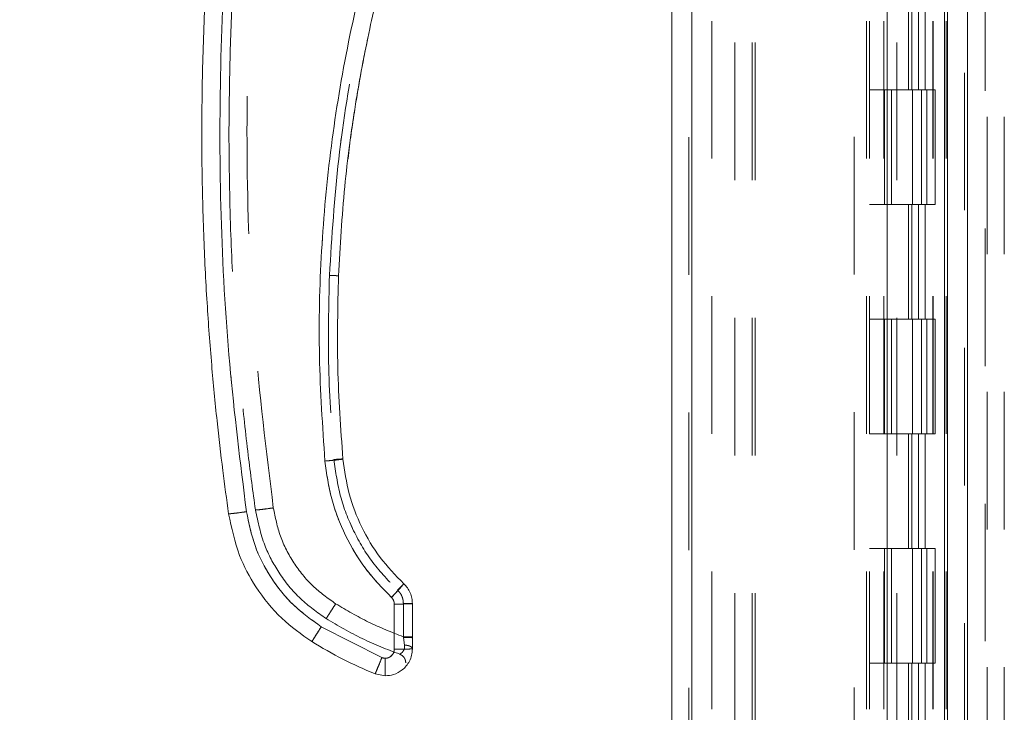
# Model space of a CAD drawing. Units: inches. Extents: x 0 to 23.4, y 0 to 16.5.
# Drawn here: x 11.7 to 12.4, y 7 to 7.5 of the extents above; entities that cross this region are included whole.
import ezdxf

# ---------------------------------------------------------------- set-up
doc = ezdxf.new("R2010")
doc.units = ezdxf.units.IN
doc.header["$MEASUREMENT"] = 0
doc.linetypes.add('HIDDEN', pattern=[0.075, 0.05, -0.025])
doc.styles.add('SLDTEXTSTYLE0', font='TXT', dxfattribs={"width": 0.75})
doc.dimstyles.new('SLDDIMSTYLE1', dxfattribs={"dimtxt": 0.125, "dimasz": 0.13, "dimexe": 0, "dimexo": 0.0625, "dimgap": 0.03125, "dimtad": 0, "dimtih": 1, "dimtoh": 1, "dimlfac": 6, "dimrnd": 1e-09, "dimzin": 4, "dimdsep": 46, "dimtxsty": 'SLDTEXTSTYLE0', "dimsah": 1, "dimcen": 0.09, "dimadec": 0, "dimazin": 1, "dimtfac": 1, "dimtofl": 0, "dimtmove": 0, "dimatfit": 3, "dimfxl": 1, "dimfrac": 2, "dimtolj": 1, "dimtzin": 12, "dimarcsym": 0})

# ---------------------------------------------------------------- blocks, each defined once
blk = doc.blocks.new('_D_7')
at = {"color": 7, "linetype": 'Continuous', "lineweight": 0}
for p, q in [((12.32569, 9.94503), (11.05714, 9.94503)), ((11.18214, 9.94503), (11.18214, 7.96611)), ((10.97432, 7.96611), (11.38995, 7.96611)), ((11.38995, 7.71689), (10.97432, 7.71689)), ((11.18214, 5.94503), (11.18214, 7.71689)), ((12.32569, 5.94503), (11.05714, 5.94503))]:
    blk.add_line(p, q, dxfattribs=at)
for centre, start, end in [((10.97432, 7.8415), 90, 270), ((11.38995, 7.8415), 270, 90)]:
    blk.add_arc(centre, 0.12461, start, end, dxfattribs=at)
for points in [[(11.18214, 9.94503), (11.16214, 9.81503), (11.20214, 9.81503)], [(11.18214, 5.94503), (11.20214, 6.07503), (11.16214, 6.07503)]]:
    blk.add_solid(points, dxfattribs=at)
at = {"color": 7, "linetype": 'Continuous', "lineweight": 0, "insert": (10.97432, 7.90342, -0.01607), "char_height": 0.125, "attachment_point": 1, "style": 'SLDTEXTSTYLE0'}
blk.add_mtext('24.00', dxfattribs=at)

msp = doc.modelspace()

# ---------------------------------------------------------------- linework, layer by layer
at = {"color": 7, "linetype": 'Continuous', "lineweight": 15}
for p, q in [((12.36324, 9.93258), (12.36324, 5.95748)), ((12.37786, 9.93258), (12.37786, 5.95748)), ((12.16314, 6.11065), (12.16314, 9.77941)), ((12.17776, 9.77922), (12.17776, 6.11084)), ((12.31942, 9.77922), (12.31942, 6.11084)), ((12.36108, 9.71065), (12.36108, 6.1794)), ((11.9617, 7.0714), (11.9617, 7.03859)), ((11.97482, 7.04743), (11.97482, 7.07174)), ((11.95268, 7.03251), (11.90867, 7.05494)), ((11.97482, 7.04743), (11.97482, 7.04688)), ((11.97482, 7.03894), (11.97482, 7.04688)), ((11.95514, 7.03203), (11.95268, 7.03251)), ((11.95514, 7.01925), (11.94777, 7.02068))]:
    msp.add_line(p, q, dxfattribs=at)
at = {"color": 7, "linetype": 'HIDDEN', "lineweight": 0}
for p, q in [((12.37569, 5.95748), (12.37569, 9.93258)), ((12.37786, 9.93258), (12.37786, 5.95748)), ((12.17559, 6.11065), (12.17559, 9.77941)), ((12.17776, 9.77922), (12.17776, 6.11084)), ((12.29564, 6.11084), (12.29564, 9.77922)), ((12.20903, 6.1794), (12.20903, 9.71065)), ((12.22148, 6.1794), (12.22148, 9.71065)), ((12.22364, 6.1794), (12.22364, 9.71065)), ((12.36108, 6.1794), (12.36108, 9.71065)), ((12.19226, 9.69503), (12.19226, 6.19503)), ((12.30459, 9.69503), (12.30459, 6.19503)), ((12.30676, 9.69503), (12.30676, 6.19503)), ((12.31717, 9.69503), (12.31717, 6.19503)), ((12.3527, 6.19503), (12.3527, 9.69503)), ((12.35283, 9.69503), (12.35283, 6.19503)), ((12.36248, 6.19503), (12.36248, 9.69503)), ((12.39064, 6.04434), (12.39064, 7.82551)), ((12.39214, 7.82551), (12.39214, 6.04434)), ((12.40459, 7.82551), (12.40459, 6.04434)), ((12.32659, 6.1794), (12.32659, 7.61717)), ((12.33496, 7.52836), (12.33496, 7.44503)), ((12.33738, 7.52836), (12.33738, 7.44503)), ((12.34234, 7.52836), (12.34234, 7.44503)), ((12.34717, 7.52836), (12.34717, 7.44503)), ((12.31717, 7.44503), (12.30676, 7.44503)), ((12.34234, 7.44503), (12.31717, 7.44503)), ((12.31757, 7.44503), (12.31757, 7.3617)), ((12.31757, 7.44503), (12.34355, 7.44503)), ((12.32258, 7.44503), (12.32258, 7.3617)), ((12.33801, 7.3617), (12.33801, 7.44503)), ((12.34355, 7.44503), (12.3445, 7.44503)), ((12.3445, 7.44503), (12.3445, 7.3617)), ((12.35429, 7.44503), (12.3445, 7.44503)), ((12.34842, 7.3617), (12.34842, 7.44503)), ((12.35429, 7.3617), (12.35429, 7.44503)), ((12.31717, 7.3617), (12.30676, 7.3617)), ((12.31717, 7.3617), (12.34234, 7.3617)), ((12.34355, 7.3617), (12.31757, 7.3617)), ((12.33496, 7.3617), (12.33496, 7.27836)), ((12.33738, 7.3617), (12.33738, 7.27836)), ((12.34234, 7.3617), (12.34234, 7.27836)), ((12.3445, 7.3617), (12.34355, 7.3617)), ((12.35429, 7.3617), (12.3445, 7.3617)), ((12.34717, 7.3617), (12.34717, 7.27836)), ((12.31717, 7.27836), (12.30676, 7.27836)), ((12.34234, 7.27836), (12.31717, 7.27836)), ((12.31757, 7.27836), (12.31757, 7.19503)), ((12.31757, 7.27836), (12.34355, 7.27836)), ((12.32258, 7.27836), (12.32258, 7.19503)), ((12.33801, 7.19503), (12.33801, 7.27836)), ((12.34355, 7.27836), (12.3445, 7.27836)), ((12.3445, 7.27836), (12.3445, 7.19503)), ((12.35429, 7.27836), (12.3445, 7.27836)), ((12.34842, 7.19503), (12.34842, 7.27836)), ((12.35429, 7.19503), (12.35429, 7.27836)), ((12.31717, 7.19503), (12.30676, 7.19503)), ((12.31717, 7.19503), (12.34234, 7.19503)), ((12.34355, 7.19503), (12.31757, 7.19503)), ((12.33496, 7.19503), (12.33496, 7.1117)), ((12.33738, 7.19503), (12.33738, 7.1117)), ((12.34234, 7.19503), (12.34234, 7.1117)), ((12.3445, 7.19503), (12.34355, 7.19503)), ((12.35429, 7.19503), (12.3445, 7.19503)), ((12.34717, 7.19503), (12.34717, 7.1117)), ((12.31717, 7.1117), (12.30676, 7.1117)), ((12.34234, 7.1117), (12.31717, 7.1117)), ((12.31757, 7.1117), (12.31757, 7.02836)), ((12.31757, 7.1117), (12.34355, 7.1117)), ((12.32258, 7.1117), (12.32258, 7.02836)), ((12.33801, 7.02836), (12.33801, 7.1117)), ((12.34355, 7.1117), (12.3445, 7.1117)), ((12.3445, 7.1117), (12.3445, 7.02836)), ((12.35429, 7.1117), (12.3445, 7.1117)), ((12.34842, 7.02836), (12.34842, 7.1117)), ((12.35429, 7.02836), (12.35429, 7.1117)), ((11.9617, 7.0714), (11.9617, 7.03859)), ((11.96826, 7.07192), (11.96826, 7.0476)), ((11.95268, 7.03251), (11.90867, 7.05494)), ((11.96832, 7.04722), (11.96826, 7.0476)), ((11.96826, 7.0476), (11.96832, 7.04722)), ((11.96915, 7.04162), (11.96832, 7.04722)), ((11.96832, 7.04722), (11.96915, 7.04162)), ((12.31717, 7.02836), (12.30676, 7.02836)), ((12.31717, 7.02836), (12.34234, 7.02836)), ((12.34355, 7.02836), (12.31757, 7.02836)), ((12.33496, 7.02836), (12.33496, 6.94503)), ((12.33738, 7.02836), (12.33738, 6.94503)), ((12.34234, 7.02836), (12.34234, 6.94503)), ((12.3445, 7.02836), (12.34355, 7.02836)), ((12.35429, 7.02836), (12.3445, 7.02836)), ((12.34717, 7.02836), (12.34717, 6.94503))]:
    msp.add_line(p, q, dxfattribs=at)
at = {"color": 7, "linetype": 'Continuous', "lineweight": 15}
for points, knots in [([(11.84137, 7.13702), (11.83993, 7.14751), (11.83686, 7.16998), (11.83272, 7.206), (11.82882, 7.24656), (11.82548, 7.29166), (11.82301, 7.34131), (11.82176, 7.39487), (11.82202, 7.45106), (11.8239, 7.50639), (11.82708, 7.55803), (11.83106, 7.60377), (11.83535, 7.64365), (11.83858, 7.66823), (11.84007, 7.67956)], [0, 0, 0, 0, 0.05838, 0.124997, 0.199849, 0.282938, 0.374263, 0.473824, 0.578209, 0.683931, 0.778971, 0.863329, 0.937006, 1, 1, 1, 1]), ([(11.85436, 7.13851), (11.84989, 7.17424), (11.84093, 7.24575), (11.83499, 7.35381), (11.83473, 7.46205), (11.84015, 7.57014), (11.84877, 7.6417), (11.85307, 7.67744)], [0, 0, 0, 0, 0.199751, 0.399872, 0.600121, 0.800247, 1, 1, 1, 1]), ([(11.96961, 7.62702), (11.96152, 7.60291), (11.94533, 7.55461), (11.92769, 7.48009), (11.91503, 7.40445), (11.90807, 7.32807), (11.9062, 7.25151), (11.90961, 7.20068), (11.91131, 7.17531)], [0, 0, 0, 0, 0.166158, 0.332856, 0.499995, 0.667128, 0.833833, 1, 1, 1, 1]), ([(11.92117, 7.30982), (11.9224, 7.33147), (11.92479, 7.3732), (11.93282, 7.43307), (11.94303, 7.48784), (11.95501, 7.53746), (11.96783, 7.58204), (11.97742, 7.60979), (11.98196, 7.62293)], [0, 0, 0, 0, 0.203077, 0.391591, 0.565541, 0.724926, 0.869746, 1, 1, 1, 1]), ([(11.934, 7.4369), (11.93427, 7.43866), (11.93587, 7.44923), (11.9388, 7.46519), (11.94181, 7.47931), (11.94296, 7.48472)], [0, 0, 0, 0, 0.110001, 0.65932, 1, 1, 1, 1]), ([(11.92811, 7.39497), (11.92882, 7.40105), (11.93021, 7.41307), (11.93214, 7.42503), (11.93309, 7.43095)], [0, 0, 0, 0, 0.504792, 1, 1, 1, 1]), ([(11.92438, 7.1768), (11.92279, 7.19894), (11.91961, 7.24324), (11.92065, 7.28763), (11.92117, 7.30982)], [0, 0, 0, 0, 0.499999, 1, 1, 1, 1]), ([(11.91131, 7.17531), (11.91322, 7.17548), (11.91706, 7.17583), (11.92135, 7.1763), (11.92392, 7.17664), (11.92423, 7.17675), (11.92438, 7.1768)], [0, 0, 0, 0, 0.279621, 0.559237, 0.779617, 1, 1, 1, 1]), ([(11.91131, 7.17531), (11.9126, 7.16607), (11.91523, 7.14743), (11.9256, 7.12095), (11.94006, 7.09646), (11.95313, 7.08291), (11.95961, 7.0762)], [0, 0, 0, 0, 0.247911, 0.500024, 0.752124, 1, 1, 1, 1]), ([(11.96857, 7.08612), (11.9626, 7.09232), (11.95065, 7.10472), (11.93747, 7.12707), (11.92798, 7.15122), (11.92558, 7.16827), (11.92438, 7.1768)], [0, 0, 0, 0, 0.249977, 0.499945, 0.750071, 1, 1, 1, 1]), ([(11.84137, 7.13702), (11.84162, 7.137), (11.84212, 7.13697), (11.8456, 7.13735), (11.84988, 7.13789), (11.85287, 7.13831), (11.85436, 7.13851)], [0, 0, 0, 0, 0.279622, 0.55924, 0.779618, 1, 1, 1, 1]), ([(11.84137, 7.13702), (11.84354, 7.12676), (11.8475, 7.10806), (11.86124, 7.08239), (11.87867, 7.06059), (11.89421, 7.0495), (11.90171, 7.04416)], [0, 0, 0, 0, 0.274218, 0.500014, 0.758925, 1, 1, 1, 1]), ([(11.90867, 7.05494), (11.90176, 7.05988), (11.88778, 7.06988), (11.87156, 7.09026), (11.85953, 7.11336), (11.85607, 7.1302), (11.85436, 7.13851)], [0, 0, 0, 0, 0.246987, 0.499968, 0.752966, 1, 1, 1, 1]), ([(11.95961, 7.0762), (11.96093, 7.07761), (11.96356, 7.08043), (11.9665, 7.08367), (11.96826, 7.08567), (11.96847, 7.08597), (11.96857, 7.08612)], [0, 0, 0, 0, 0.279621, 0.559237, 0.779617, 1, 1, 1, 1]), ([(11.97482, 7.07174), (11.97474, 7.07309), (11.97458, 7.07577), (11.9733, 7.07963), (11.97136, 7.0832), (11.9695, 7.08515), (11.96857, 7.08612)], [0, 0, 0, 0, 0.250134, 0.49954, 0.750558, 1, 1, 1, 1]), ([(11.95961, 7.0762), (11.95992, 7.07587), (11.96054, 7.07522), (11.96119, 7.07403), (11.96162, 7.07275), (11.96167, 7.07185), (11.9617, 7.0714)], [0, 0, 0, 0, 0.249969, 0.499968, 0.749652, 1, 1, 1, 1]), ([(11.90171, 7.04416), (11.90186, 7.04435), (11.90216, 7.04473), (11.90402, 7.0476), (11.90629, 7.05116), (11.90787, 7.05368), (11.90867, 7.05494)], [0, 0, 0, 0, 0.279631, 0.559258, 0.779627, 1, 1, 1, 1]), ([(11.90171, 7.04416), (11.90918, 7.03971), (11.92402, 7.03088), (11.93989, 7.02406), (11.94777, 7.02068)], [0, 0, 0, 0, 0.503728, 1, 1, 1, 1]), ([(11.97482, 7.03894), (11.97471, 7.03734), (11.97449, 7.03423), (11.97283, 7.02997), (11.97049, 7.02638), (11.96682, 7.02277), (11.96163, 7.01984), (11.95718, 7.01944), (11.95514, 7.01925)], [0, 0, 0, 0, 0.155015, 0.301524, 0.439518, 0.568992, 0.801383, 1, 1, 1, 1]), ([(11.9617, 7.03859), (11.96161, 7.03777), (11.96147, 7.03649), (11.96066, 7.03496), (11.95981, 7.03392), (11.95876, 7.03307), (11.95723, 7.03225), (11.95596, 7.03212), (11.95514, 7.03203)], [0, 0, 0, 0, 0.239481, 0.3696, 0.500056, 0.630158, 0.760595, 1, 1, 1, 1]), ([(11.94777, 7.02068), (11.94787, 7.0209), (11.94809, 7.02133), (11.9494, 7.02448), (11.951, 7.02838), (11.95212, 7.03113), (11.95268, 7.03251)], [0, 0, 0, 0, 0.279632, 0.55926, 0.779628, 1, 1, 1, 1]), ([(11.95514, 7.01925), (11.95514, 7.01949), (11.95514, 7.01997), (11.95514, 7.02337), (11.95514, 7.02758), (11.95514, 7.03055), (11.95514, 7.03203)], [0, 0, 0, 0, 0.279633, 0.559262, 0.779629, 1, 1, 1, 1])]:
    msp.add_open_spline(points, degree=3, knots=knots, dxfattribs=at)
at = {"color": 7, "linetype": 'HIDDEN', "lineweight": 0}
for points, knots in [([(11.85436, 7.13851), (11.84989, 7.17424), (11.84093, 7.24575), (11.83499, 7.35381), (11.83473, 7.46205), (11.84015, 7.57014), (11.84877, 7.6417), (11.85307, 7.67744)], [0, 0, 0, 0, 0.199751, 0.399872, 0.600121, 0.800247, 1, 1, 1, 1]), ([(11.84162, 7.41295), (11.84179, 7.43247), (11.84211, 7.46947), (11.84447, 7.52183), (11.84764, 7.56797), (11.85124, 7.6079), (11.85404, 7.63241), (11.85532, 7.64365)], [0, 0, 0, 0, 0.253278, 0.479918, 0.679919, 0.853279, 1, 1, 1, 1]), ([(11.87385, 7.14127), (11.86875, 7.1828), (11.85856, 7.26584), (11.8537, 7.39132), (11.8558, 7.51687), (11.86417, 7.60012), (11.86835, 7.64175)], [0, 0, 0, 0, 0.249999, 0.5, 0.749997, 1, 1, 1, 1]), ([(11.87385, 7.14127), (11.86875, 7.1828), (11.85856, 7.26584), (11.8537, 7.39132), (11.8558, 7.51687), (11.86417, 7.60012), (11.86835, 7.64175)], [0, 0, 0, 0, 0.249999, 0.5, 0.749997, 1, 1, 1, 1]), ([(11.91461, 7.31025), (11.91637, 7.33847), (11.91989, 7.395), (11.93391, 7.4789), (11.95368, 7.56164), (11.97246, 7.61507), (11.98183, 7.64175)], [0, 0, 0, 0, 0.249599, 0.500005, 0.750409, 1, 1, 1, 1]), ([(11.98183, 7.64175), (11.97246, 7.61507), (11.95368, 7.56164), (11.93391, 7.4789), (11.91989, 7.395), (11.91637, 7.33847), (11.91461, 7.31025)], [0, 0, 0, 0, 0.2495912, 0.4999947, 0.7504009, 1, 1, 1, 1]), ([(11.96961, 7.62702), (11.96152, 7.60291), (11.94533, 7.55461), (11.92769, 7.48009), (11.91503, 7.40445), (11.90807, 7.32807), (11.9062, 7.25151), (11.90961, 7.20068), (11.91131, 7.17531)], [0, 0, 0, 0, 0.166158, 0.332856, 0.499995, 0.667128, 0.833833, 1, 1, 1, 1]), ([(11.84162, 7.41295), (11.84185, 7.38981), (11.8423, 7.34597), (11.84562, 7.28393), (11.85008, 7.2293), (11.85514, 7.18204), (11.85906, 7.15306), (11.86086, 7.13978)], [0, 0, 0, 0, 0.253259, 0.479889, 0.679889, 0.85326, 1, 1, 1, 1]), ([(11.91461, 7.31025), (11.91409, 7.28792), (11.91304, 7.24325), (11.91624, 7.19868), (11.91784, 7.1764)], [0, 0, 0, 0, 0.5, 1, 1, 1, 1]), ([(11.91461, 7.31025), (11.91409, 7.28792), (11.91304, 7.24325), (11.91624, 7.19868), (11.91784, 7.1764)], [0, 0, 0, 0, 0.5, 1, 1, 1, 1]), ([(11.92438, 7.1768), (11.92413, 7.17673), (11.92363, 7.17658), (11.92013, 7.17616), (11.91583, 7.17572), (11.91281, 7.17544), (11.91131, 7.17531)], [0, 0, 0, 0, 0.279621, 0.559237, 0.779617, 1, 1, 1, 1]), ([(11.91131, 7.17531), (11.9126, 7.16607), (11.91523, 7.14743), (11.9256, 7.12095), (11.94006, 7.09646), (11.95313, 7.08291), (11.95961, 7.0762)], [0, 0, 0, 0, 0.247911, 0.500024, 0.752124, 1, 1, 1, 1]), ([(11.92438, 7.1768), (11.92425, 7.17681), (11.924, 7.17684), (11.92226, 7.17675), (11.9201, 7.17659), (11.9186, 7.17646), (11.91784, 7.1764)], [0, 0, 0, 0, 0.279653, 0.559211, 0.779632, 1, 1, 1, 1]), ([(11.91784, 7.1764), (11.9188, 7.17648), (11.92072, 7.17664), (11.92287, 7.17678), (11.92414, 7.17684), (11.9243, 7.17681), (11.92438, 7.1768)], [0, 0, 0, 0, 0.279653, 0.559211, 0.779632, 1, 1, 1, 1]), ([(11.91784, 7.1764), (11.9191, 7.16747), (11.92162, 7.14962), (11.93154, 7.12436), (11.94533, 7.10097), (11.95784, 7.08799), (11.96409, 7.0815)], [0, 0, 0, 0, 0.250102, 0.499998, 0.749978, 1, 1, 1, 1]), ([(11.91784, 7.1764), (11.9191, 7.16747), (11.92162, 7.14963), (11.93154, 7.12436), (11.94533, 7.10097), (11.95784, 7.088), (11.96409, 7.0815)], [0, 0, 0, 0, 0.250023, 0.500002, 0.749899, 1, 1, 1, 1]), ([(11.85436, 7.13851), (11.85246, 7.13825), (11.84866, 7.13773), (11.84439, 7.13721), (11.84184, 7.13697), (11.84152, 7.137), (11.84137, 7.13702)], [0, 0, 0, 0, 0.279622, 0.55924, 0.779618, 1, 1, 1, 1]), ([(11.90867, 7.05494), (11.90176, 7.05988), (11.88778, 7.06988), (11.87156, 7.09026), (11.85953, 7.11336), (11.85607, 7.1302), (11.85436, 7.13851)], [0, 0, 0, 0, 0.246987, 0.499968, 0.752966, 1, 1, 1, 1]), ([(11.86086, 7.13978), (11.86111, 7.13976), (11.86161, 7.13973), (11.86509, 7.14011), (11.86937, 7.14065), (11.87236, 7.14107), (11.87385, 7.14127)], [0, 0, 0, 0, 0.279622, 0.55924, 0.779618, 1, 1, 1, 1]), ([(11.87385, 7.14127), (11.87195, 7.14101), (11.86815, 7.14049), (11.86388, 7.13997), (11.86133, 7.13973), (11.86101, 7.13976), (11.86086, 7.13978)], [0, 0, 0, 0, 0.279622, 0.55924, 0.779618, 1, 1, 1, 1]), ([(11.86086, 7.13978), (11.8627, 7.13106), (11.86607, 7.11516), (11.87775, 7.09335), (11.89256, 7.07481), (11.90578, 7.06539), (11.91215, 7.06085)], [0, 0, 0, 0, 0.274219, 0.500013, 0.758926, 1, 1, 1, 1]), ([(11.91911, 7.07163), (11.91335, 7.07574), (11.9017, 7.08408), (11.88819, 7.10106), (11.87816, 7.12031), (11.87528, 7.13434), (11.87385, 7.14127)], [0, 0, 0, 0, 0.246987, 0.499968, 0.752966, 1, 1, 1, 1]), ([(11.91911, 7.07163), (11.91335, 7.07574), (11.9017, 7.08408), (11.88819, 7.10106), (11.87816, 7.12031), (11.87528, 7.13434), (11.87385, 7.14127)], [0, 0, 0, 0, 0.246987, 0.499968, 0.752966, 1, 1, 1, 1]), ([(11.96857, 7.08612), (11.9684, 7.08589), (11.96806, 7.08543), (11.96566, 7.08275), (11.96271, 7.07952), (11.96065, 7.0773), (11.95961, 7.0762)], [0, 0, 0, 0, 0.279621, 0.559236, 0.779616, 1, 1, 1, 1]), ([(11.96409, 7.0815), (11.96475, 7.0822), (11.96606, 7.0836), (11.96754, 7.08514), (11.96841, 7.08601), (11.96852, 7.08609), (11.96857, 7.08612)], [0, 0, 0, 0, 0.279653, 0.559211, 0.779632, 1, 1, 1, 1]), ([(11.96409, 7.0815), (11.96475, 7.0822), (11.96606, 7.0836), (11.96754, 7.08514), (11.96841, 7.08601), (11.96852, 7.08609), (11.96857, 7.08612)], [0, 0, 0, 0, 0.279653, 0.559211, 0.779632, 1, 1, 1, 1]), ([(11.96826, 7.07192), (11.96821, 7.07281), (11.9681, 7.07461), (11.96724, 7.07718), (11.96595, 7.07956), (11.96471, 7.08085), (11.96409, 7.0815)], [0, 0, 0, 0, 0.2503292, 0.5003122, 0.7501621, 1, 1, 1, 1]), ([(11.96409, 7.0815), (11.96471, 7.08085), (11.96596, 7.07955), (11.96724, 7.07717), (11.9681, 7.0746), (11.96821, 7.07281), (11.96826, 7.07192)], [0, 0, 0, 0, 0.25015, 0.500304, 0.749983, 1, 1, 1, 1]), ([(11.91215, 7.06085), (11.9123, 7.06104), (11.9126, 7.06142), (11.91446, 7.06428), (11.91673, 7.06785), (11.91831, 7.07037), (11.91911, 7.07163)], [0, 0, 0, 0, 0.279631, 0.559258, 0.779627, 1, 1, 1, 1]), ([(11.91215, 7.06085), (11.9123, 7.06104), (11.9126, 7.06142), (11.91446, 7.06428), (11.91673, 7.06785), (11.91831, 7.07037), (11.91911, 7.07163)], [0, 0, 0, 0, 0.2796311, 0.5592578, 0.7796272, 1, 1, 1, 1]), ([(11.96826, 7.0476), (11.95975, 7.05096), (11.94274, 7.05769), (11.92698, 7.06698), (11.91911, 7.07163)], [0, 0, 0, 0, 0.499993, 1, 1, 1, 1]), ([(11.96826, 7.0476), (11.95975, 7.05096), (11.94274, 7.05769), (11.92698, 7.06698), (11.91911, 7.07163)], [0, 0, 0, 0, 0.499993, 1, 1, 1, 1]), ([(11.9617, 7.0714), (11.96167, 7.07185), (11.96162, 7.07275), (11.96119, 7.07403), (11.96054, 7.07522), (11.95992, 7.07587), (11.95961, 7.0762)], [0, 0, 0, 0, 0.250348, 0.500032, 0.750031, 1, 1, 1, 1]), ([(11.91215, 7.06085), (11.92079, 7.05576), (11.93792, 7.04569), (11.95645, 7.0385), (11.96563, 7.03494)], [0, 0, 0, 0, 0.504329, 1, 1, 1, 1]), ([(11.90867, 7.05494), (11.90766, 7.05334), (11.90565, 7.05013), (11.90337, 7.04659), (11.902, 7.0445), (11.9018, 7.04427), (11.90171, 7.04416)], [0, 0, 0, 0, 0.2796311, 0.5592578, 0.7796272, 1, 1, 1, 1]), ([(11.97482, 7.04688), (11.97469, 7.04693), (11.97444, 7.04703), (11.97272, 7.04714), (11.97057, 7.0472), (11.96907, 7.04721), (11.96832, 7.04722)], [0, 0, 0, 0, 0.2796568, 0.5592209, 0.7796361, 1, 1, 1, 1]), ([(11.97482, 7.04688), (11.97469, 7.04693), (11.97444, 7.04703), (11.97272, 7.04714), (11.97057, 7.0472), (11.96907, 7.04721), (11.96832, 7.04722)], [0, 0, 0, 0, 0.279657, 0.559221, 0.779636, 1, 1, 1, 1]), ([(11.9617, 7.03859), (11.96166, 7.03809), (11.9616, 7.03709), (11.96104, 7.03561), (11.96014, 7.03422), (11.95885, 7.03309), (11.95731, 7.03231), (11.95569, 7.03199), (11.95411, 7.03203), (11.95316, 7.03235), (11.95268, 7.03251)], [0, 0, 0, 0, 0.117129, 0.234248, 0.367018, 0.500052, 0.6328, 0.765817, 0.882771, 1, 1, 1, 1]), ([(11.96563, 7.03494), (11.96576, 7.03501), (11.96601, 7.03515), (11.96754, 7.03625), (11.96874, 7.03796), (11.96927, 7.0399), (11.96919, 7.04104), (11.96915, 7.04162)], [0, 0, 0, 0, 0.247216, 0.498533, 0.74751, 0.872356, 1, 1, 1, 1]), ([(11.96915, 7.04162), (11.96919, 7.04104), (11.96927, 7.03991), (11.96874, 7.03796), (11.96754, 7.03626), (11.96601, 7.03515), (11.96576, 7.03501), (11.96563, 7.03494)], [0, 0, 0, 0, 0.127314, 0.251911, 0.501057, 0.752288, 1, 1, 1, 1]), ([(11.95268, 7.03251), (11.95197, 7.03076), (11.95055, 7.02725), (11.94895, 7.02338), (11.94797, 7.02108), (11.94783, 7.02081), (11.94777, 7.02068)], [0, 0, 0, 0, 0.279632, 0.55926, 0.779628, 1, 1, 1, 1])]:
    msp.add_open_spline(points, degree=3, knots=knots, dxfattribs=at)
for points in [[(11.92117, 7.30982), (11.92107, 7.30985), (11.92087, 7.3099), (11.91936, 7.31002), (11.91719, 7.31014), (11.91547, 7.31022), (11.91461, 7.31025)], [(11.92117, 7.30982), (11.92107, 7.30985), (11.92086, 7.3099), (11.91936, 7.31002), (11.91719, 7.31014), (11.91547, 7.31022), (11.91461, 7.31025)], [(11.9617, 7.0714), (11.96342, 7.07141), (11.96685, 7.07142), (11.97119, 7.07149), (11.97422, 7.07161), (11.97462, 7.0717), (11.97482, 7.07174)], [(11.96826, 7.07192), (11.96912, 7.07191), (11.97084, 7.07191), (11.97301, 7.07187), (11.97453, 7.07181), (11.97472, 7.07177), (11.97482, 7.07174)], [(11.97482, 7.07174), (11.97472, 7.07177), (11.97453, 7.07181), (11.97301, 7.07187), (11.97084, 7.07191), (11.96912, 7.07191), (11.96826, 7.07192)], [(11.97482, 7.04743), (11.97472, 7.04746), (11.97453, 7.0475), (11.97301, 7.04756), (11.97084, 7.0476), (11.96912, 7.0476), (11.96826, 7.0476)], [(11.96826, 7.0476), (11.96912, 7.0476), (11.97084, 7.0476), (11.97301, 7.04756), (11.97453, 7.0475), (11.97472, 7.04746), (11.97482, 7.04743)], [(11.9617, 7.03859), (11.96342, 7.0386), (11.96686, 7.03861), (11.97119, 7.03869), (11.97423, 7.0388), (11.97462, 7.03889), (11.97482, 7.03894)], [(11.96563, 7.03494), (11.96625, 7.03466), (11.96747, 7.0341), (11.96887, 7.0326), (11.96981, 7.03078), (11.96993, 7.02944), (11.96999, 7.02876)], [(11.96915, 7.04162), (11.96992, 7.04154), (11.97145, 7.04139), (11.9733, 7.04075), (11.97457, 7.03991), (11.97474, 7.03926), (11.97482, 7.03894)], [(11.97482, 7.03894), (11.97474, 7.03926), (11.97457, 7.03991), (11.9733, 7.04075), (11.97145, 7.04139), (11.96992, 7.04154), (11.96915, 7.04162)]]:
    msp.add_open_spline(points, degree=3, dxfattribs=at)
at = {"color": 7, "linetype": 'Continuous', "lineweight": 15}
for points in [[(11.97482, 7.07174), (11.97462, 7.0717), (11.97422, 7.07161), (11.97119, 7.07149), (11.96685, 7.07142), (11.96342, 7.07141), (11.9617, 7.0714)], [(11.9617, 7.03859), (11.96342, 7.0386), (11.96686, 7.03861), (11.97119, 7.03869), (11.97423, 7.0388), (11.97462, 7.03889), (11.97482, 7.03894)]]:
    msp.add_open_spline(points, degree=3, dxfattribs=at)

# ---------------------------------------------------------------- dimensions: what is measured, and where the dimension line sits
at = {"color": 7, "linetype": 'Continuous', "lineweight": 0}
dim = msp.add_linear_dim(base=(11.18214, 5.94503), p1=(12.37569, 9.94503), p2=(12.37569, 5.94503), angle=90, dimstyle='SLDDIMSTYLE1', dxfattribs=at)
dim.commit()
dim.dimension.update_dxf_attribs({"geometry": '_D_7', "text_midpoint": (11.18214, 7.8415), "dimtype": 160})

doc.saveas('drawing.dxf')
